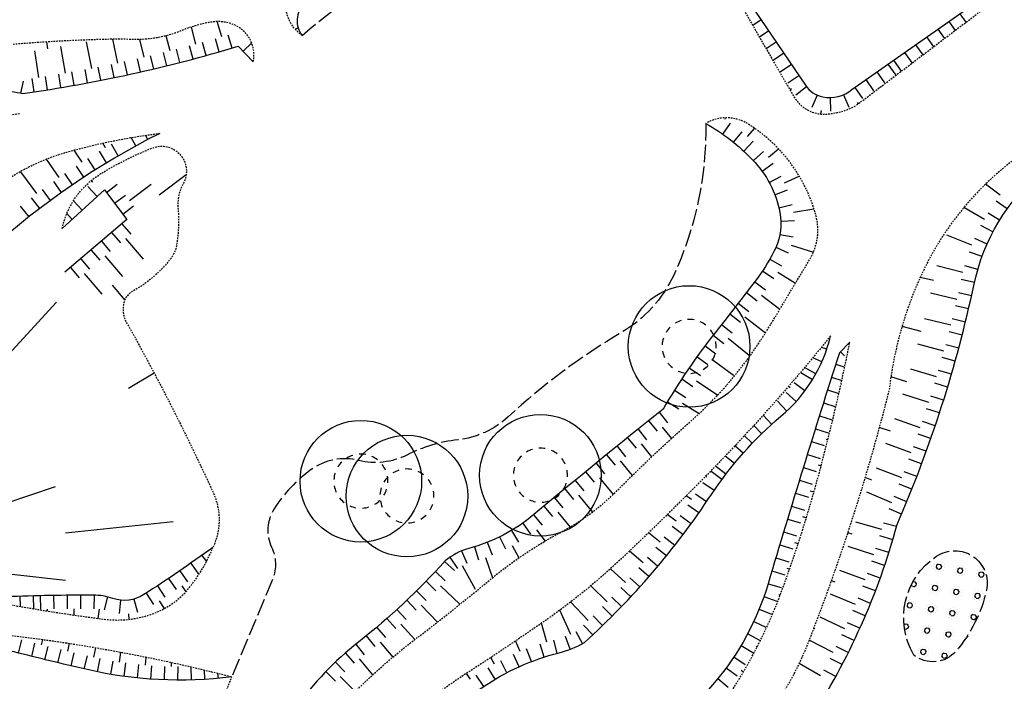
# Model space of a CAD drawing. Units: metres. Extents: x -2317 to 1050, y -572 to 2978.
# Drawn here: x -1747 to -1656, y 1627 to 1688 of the extents above; entities that cross this region are included whole.
import ezdxf

# ---------------------------------------------------------------- set-up
doc = ezdxf.new("R2010")
doc.units = ezdxf.units.M
doc.linetypes.add('L15', pattern=[2, 1.6, -0.4])
doc.linetypes.add('L8', pattern=[0.225, 0.15, -0.075])
doc.layers.add('ABORDS-EST', color=252, linetype='Continuous', lineweight=25)

# ---------------------------------------------------------------- blocks, each defined once
blk = doc.blocks.new('VEG14', base_point=(803863, 84374.608))
at = {"color": 0}
blk.add_circle((803863, 84374.608), 1.25, dxfattribs=at)
blk = doc.blocks.new('VEG12')
at = {"linetype": 'Continuous', "lineweight": -3}
for start, end in [(117.692, 131.538), (90, 103.846), (62.308, 76.154), (34.615, 48.462), (145.385, 159.231), (173.077, 186.923), (6.923, 20.769), (200.769, 214.615), (339.231, 353.077), (311.538, 325.385), (228.462, 242.308), (256.154, 270), (283.846, 297.692)]:
    blk.add_arc((0, -0.003), 1.25, start, end, dxfattribs=at)

msp = doc.modelspace()

# ---------------------------------------------------------------- hatches: boundary and pattern name
at = {"layer": 'ABORDS-EST'}
h = msp.add_hatch(dxfattribs=at)
h.set_pattern_fill('BOIS', color=256, scale=0.500051, angle=-10.40925, style=0)
h.set_pattern_definition([(349.59075286, (-807417.8693, 64267.3154), (0.361392929, 1.9672869325), [0.1913613767, -1.8088442937]), (349.59075286, (-807417.7858, 64267.7697), (0.361392929, 1.9672869325), [0.1913613767, -1.8088442937]), (79.59075286, (-807417.9779, 64267.4729), (-1.9672869325, 0.361392929), [0.1913613767, -1.8088442937]), (79.59075286, (-807417.5235, 64267.3894), (-1.9672869325, 0.361392929), [0.1913613767, -1.8088442937]), (34.59075286, (-807417.681, 64267.2808), (-1.9672868457, 0.3613929132), [0.1913613767, -2.637356585]), (34.59075286, (-807417.9433, 64267.6611), (-1.9672868457, 0.3613929132), [0.1913613767, -2.637356585]), (304.59075286, (-807417.9779, 64267.4729), (1.9672868457, -0.3613929132), [0.1913613767, -2.637356585]), (304.59075286, (-807417.5976, 64267.7352), (1.9672868457, -0.3613929132), [0.1913613767, -2.637356585]), (349.59075286, (-807417.2416, 64267.435), (0.361392929, 1.9672869325), [0, -2.0002056704]), (349.59075286, (-807418.2252, 64267.6156), (0.361392929, 1.9672869325), [0, -2.0002056704]), (349.59075286, (-807417.643, 64268.017), (0.361392929, 1.9672869325), [0, -2.0002056704]), (349.59075286, (-807417.8238, 64267.0334), (0.361392929, 1.9672869325), [0, -2.0002056704]), (349.59075286, (-807418.1142, 64267.8494), (0.361392929, 1.9672869325), [0, -2.0002056704]), (349.59075286, (-807418.2045, 64267.3576), (0.361392929, 1.9672869325), [0, -2.0002056704]), (349.59075286, (-807417.2623, 64267.693), (0.361392929, 1.9672869325), [0, -2.0002056704]), (349.59075286, (-807417.3527, 64267.2011), (0.361392929, 1.9672869325), [0, -2.0002056704]), (349.59075286, (-807417.901, 64267.9964), (0.361392929, 1.9672869325), [0, -2.0002056704]), (349.59075286, (-807418.0576, 64267.1445), (0.361392929, 1.9672869325), [0, -2.0002056704]), (349.59075286, (-807417.4093, 64267.906), (0.361392929, 1.9672869325), [0, -2.0002056704]), (349.59075286, (-807417.5657, 64267.0542), (0.361392929, 1.9672869325), [0, -2.0002056704])])
edge = h.paths.add_edge_path()
edge.add_arc((-1658.586, 1632.343), 6.828, 123.59322, 210.51607, ccw=False)
edge.add_arc((-1660.695, 1635.518), 3.016, -12.60261, 123.59322, ccw=False)
edge.add_arc((-1670.437, 1637.696), 12.998, 319.39945, 347.39739, ccw=False)
edge.add_arc((-1662.705, 1631.069), 2.814, 231.18376, 319.39945, ccw=False)

# ---------------------------------------------------------------- linework, layer by layer
for p, q in [((-1728.479, 1686.198), (-1728.894, 1687.621)), ((-1678.585, 1687.793, 203.48), (-1679.37, 1687.263, 203.24)), ((-1661.234, 1687.635, 203.48), (-1660.646, 1686.797, 203.24)), ((-1660.211, 1688.353, 203.48), (-1659.649, 1687.552, 203.24)), ((-1730.863, 1685.527), (-1731.294, 1687.118)), ((-1721.407, 1686.998), (-1721.682, 1686.904)), ((-1677.886, 1686.757, 203.48), (-1678.742, 1686.179, 203.24)), ((-1662.257, 1686.917, 203.48), (-1661.643, 1686.042, 203.24)), ((-1738.084, 1683.786), (-1738.551, 1685.989)), ((-1735.667, 1684.321), (-1736.045, 1685.959)), ((-1733.259, 1684.902), (-1733.613, 1686.309)), ((-1728.73, 1684.824), (-1729.074, 1686.026)), ((-1727.53, 1685.174), (-1727.886, 1686.372)), ((-1663.28, 1686.199, 203.48), (-1662.64, 1685.287, 203.24)), ((-1745.391, 1682.451), (-1745.771, 1684.922)), ((-1744.571, 1685.112), (-1744.673, 1685.735)), ((-1742.947, 1682.851), (-1743.373, 1685.314)), ((-1740.511, 1683.295), (-1740.983, 1685.75)), ((-1732.349, 1683.843), (-1732.659, 1685.054)), ((-1731.14, 1684.159), (-1731.461, 1685.367)), ((-1729.934, 1684.486), (-1730.266, 1685.691)), ((-1726.505, 1684.87), (-1725.711, 1685.642)), ((-1677.186, 1685.721, 203.48), (-1678.114, 1685.095, 203.24)), ((-1664.303, 1685.481, 203.48), (-1663.637, 1684.532, 203.24)), ((-1735.994, 1682.964), (-1736.27, 1684.183)), ((-1734.776, 1683.246), (-1735.064, 1684.462)), ((-1733.561, 1683.539), (-1733.86, 1684.752)), ((-1725.634, 1683.974), (-1725.54, 1684.065)), ((-1676.487, 1684.685, 203.48), (-1677.487, 1684.01, 203.24)), ((-1666.349, 1684.045, 203.48), (-1665.631, 1683.022, 203.24)), ((-1665.326, 1684.763, 203.48), (-1664.634, 1683.777, 203.24)), ((-1740.889, 1681.951), (-1741.12, 1683.18)), ((-1739.662, 1682.187), (-1739.904, 1683.414)), ((-1738.437, 1682.435), (-1738.69, 1683.659)), ((-1737.214, 1682.694), (-1737.479, 1683.915)), ((-1675.788, 1683.65, 203.48), (-1676.823, 1682.95, 203.48)), ((-1666.861, 1683.686, 203.48), (-1666.143, 1682.663, 203.48)), ((-1745.819, 1681.122), (-1746.003, 1682.359)), ((-1744.584, 1681.312), (-1744.78, 1682.547)), ((-1743.35, 1681.514), (-1743.558, 1682.746)), ((-1742.119, 1681.727), (-1742.338, 1682.958)), ((-1675.088, 1682.614, 203.48), (-1676.124, 1681.914, 203.48)), ((-1668.907, 1682.25, 203.48), (-1668.189, 1681.227, 203.48)), ((-1667.884, 1682.968, 203.48), (-1667.166, 1681.945, 203.48)), ((-1747.054, 1681.009), (-1746.826, 1682.101)), ((-1675.774, 1681.396, 203.48), (-1675.917, 1681.3, 203.24)), ((-1674.384, 1681.582, 203.48), (-1675.367, 1680.811, 203.48)), ((-1669.93, 1681.532, 203.48), (-1669.212, 1680.509, 203.48)), ((-1667.677, 1681.586, 203.48), (-1667.626, 1681.513, 203.24)), ((-1673.407, 1680.821, 203.48), (-1673.914, 1679.679, 203.48)), ((-1672.189, 1680.589, 203.48), (-1672.166, 1679.34, 203.48)), ((-1670.976, 1680.855, 203.48), (-1670.474, 1679.711, 203.48)), ((-1673.034, 1679.41, 203.48), (-1673.095, 1679.073, 203.24)), ((-1669.715, 1680.138, 203.48), (-1669.62, 1680.003, 203.24)), ((-1681.962, 1678.601), (-1681.884, 1678.719)), ((-1682.13, 1677.204), (-1681.411, 1678.226)), ((-1679.836, 1676.996), (-1679.187, 1677.747)), ((-1736.423, 1676.116), (-1736.85, 1676.893)), ((-1735.322, 1676.708), (-1735.53, 1677.103)), ((-1681.133, 1676.451), (-1680.347, 1677.424)), ((-1739.232, 1675.948), (-1739.489, 1676.38)), ((-1738.054, 1675.192), (-1738.684, 1676.271)), ((-1680.187, 1675.634), (-1679.339, 1676.552)), ((-1677.921, 1675.081), (-1676.982, 1675.853)), ((-1743.507, 1673.193), (-1744.697, 1674.904)), ((-1741.394, 1674.608), (-1742.123, 1675.739)), ((-1740.19, 1673.894), (-1740.858, 1674.95)), ((-1739.128, 1674.552), (-1739.777, 1675.62)), ((-1679.298, 1674.756), (-1678.386, 1675.61)), ((-1741.241, 1673.217), (-1741.927, 1674.261)), ((-1678.505, 1673.792), (-1677.491, 1674.522)), ((-1745.57, 1671.705), (-1747.068, 1673.706)), ((-1742.279, 1672.522), (-1742.984, 1673.554)), ((-1734.264, 1671.581), (-1731.769, 1673.467)), ((-1677.842, 1672.733), (-1676.742, 1673.327)), ((-1676.427, 1672.696), (-1675.065, 1673.323)), ((-1743.305, 1671.808), (-1744.028, 1672.828)), ((-1740.017, 1671.431), (-1740.863, 1672.35)), ((-1740.404, 1672.774), (-1740.543, 1672.925)), ((-1739.139, 1671.812), (-1738.142, 1672.566)), ((-1737.012, 1671.07), (-1735.018, 1672.578)), ((-1656.47, 1671.551, 200.9), (-1657.833, 1672.585, 200.9)), ((-1745.32, 1670.328), (-1746.077, 1671.322)), ((-1744.319, 1671.077), (-1745.059, 1672.084)), ((-1738.386, 1670.815), (-1737.389, 1671.569)), ((-1677.32, 1671.598), (-1676.153, 1672.046)), ((-1746.307, 1669.562), (-1747.082, 1670.542)), ((-1741.396, 1670.161), (-1742.206, 1671.041)), ((-1737.632, 1669.818), (-1736.635, 1670.572)), ((-1676.948, 1670.406), (-1675.733, 1670.701)), ((-1675.588, 1669.994), (-1673.701, 1670.3)), ((-1657.935, 1669.327, 200.9), (-1659.844, 1670.41, 200.9)), ((-1655.843, 1670.292, 200.9), (-1656.864, 1671.014, 200.9)), ((-1742.316, 1669.315), (-1742.814, 1669.856)), ((-1656.53, 1669.248, 200.9), (-1657.597, 1669.901, 200.9)), ((-1737.712, 1668.913), (-1736.904, 1667.96)), ((-1676.758, 1669.173), (-1675.509, 1669.227)), ((-1657.147, 1668.162, 200.9), (-1658.254, 1668.742, 200.9)), ((-1738.665, 1668.106), (-1737.857, 1667.152)), ((-1676.849, 1667.929), (-1675.622, 1667.693)), ((-1659.092, 1666.928, 200.9), (-1661.411, 1667.862, 200.9)), ((-1739.619, 1667.298), (-1738.811, 1666.344)), ((-1737.381, 1667.556), (-1735.765, 1665.649)), ((-1677.226, 1666.741), (-1676.087, 1666.227)), ((-1675.811, 1666.946), (-1673.754, 1666.294)), ((-1657.69, 1667.036, 200.9), (-1658.833, 1667.541, 200.9)), ((-1740.573, 1666.49), (-1739.765, 1665.536)), ((-1739.288, 1665.94), (-1737.672, 1664.033)), ((-1658.157, 1665.877, 200.9), (-1659.331, 1666.305, 200.9)), ((-1742.48, 1664.874), (-1741.672, 1663.921)), ((-1741.526, 1665.682), (-1740.718, 1664.728)), ((-1677.793, 1665.627), (-1676.703, 1665.014)), ((-1659.922, 1664.396, 200.9), (-1662.343, 1665.015, 200.9)), ((-1658.546, 1664.69, 200.9), (-1659.746, 1665.039, 200.9)), ((-1741.195, 1664.324), (-1739.58, 1662.417)), ((-1678.45, 1664.565), (-1677.416, 1663.863)), ((-1677.048, 1664.431), (-1675.412, 1663.419)), ((-1662.651, 1663.664, 200.9), (-1663.887, 1663.932, 200.9)), ((-1738.626, 1663.225), (-1737.459, 1661.848)), ((-1679.187, 1663.555), (-1678.189, 1662.803)), ((-1658.855, 1663.479, 200.9), (-1660.076, 1663.748, 200.9)), ((-1679.943, 1662.56), (-1678.949, 1661.802)), ((-1678.569, 1662.302), (-1676.862, 1661.007)), ((-1660.477, 1661.926, 200.9), (-1662.914, 1662.483, 200.9)), ((-1659.121, 1662.258, 200.9), (-1660.341, 1662.529, 200.9)), ((-1750.542, 1654.296), (-1743.771, 1661.653)), ((-1680.704, 1661.568), (-1679.714, 1660.805)), ((-1659.399, 1661.039, 200.9), (-1660.616, 1661.324, 200.9)), ((-1681.47, 1660.581), (-1680.485, 1659.812)), ((-1680.099, 1660.308), (-1678.188, 1658.825)), ((-1682.242, 1659.598), (-1681.261, 1658.824)), ((-1663.779, 1658.959, 200.9), (-1665.554, 1659.425, 200.9)), ((-1661.054, 1659.522, 200.9), (-1663.478, 1660.13, 200.9)), ((-1659.691, 1659.824, 200.9), (-1660.905, 1660.122, 200.9)), ((-1683.018, 1658.618), (-1682.036, 1657.845)), ((-1672.169, 1658.51, 200.99), (-1672.185, 1658.514, 200.99)), ((-1659.995, 1658.612, 200.9), (-1661.206, 1658.922, 200.9)), ((-1683.78, 1657.628), (-1682.782, 1656.876)), ((-1681.651, 1658.331), (-1679.693, 1656.777)), ((-1678.906, 1657.774), (-1678.88, 1657.754)), ((-1661.681, 1657.13, 200.9), (-1664.092, 1657.791, 200.9)), ((-1660.313, 1657.403, 200.9), (-1661.52, 1657.727, 200.9)), ((-1672.519, 1657.31, 200.99), (-1673.021, 1657.481, 200.99)), ((-1671.263, 1657.082, 200.99), (-1670.88, 1656.704, 200.99)), ((-1684.521, 1656.621), (-1683.506, 1655.891)), ((-1683.147, 1656.386), (-1681.134, 1654.904)), ((-1672.973, 1656.147, 200.99), (-1673.814, 1656.519, 200.99)), ((-1671.694, 1655.923, 200.99), (-1670.86, 1655.657, 200.99)), ((-1660.643, 1656.197, 200.9), (-1661.846, 1656.534, 200.9)), ((-1737.092, 1653.71), (-1734.738, 1655.114)), ((-1685.24, 1655.599), (-1684.21, 1654.891)), ((-1673.844, 1654.488, 200.99), (-1674.909, 1655.142, 200.99)), ((-1673.529, 1655.028, 200.99), (-1674.575, 1655.607, 200.99)), ((-1662.361, 1654.752, 200.9), (-1664.757, 1655.464, 200.9)), ((-1660.986, 1654.996, 200.9), (-1662.186, 1655.345, 200.9)), ((-1685.937, 1654.562), (-1684.892, 1653.876)), ((-1684.554, 1654.385), (-1682.602, 1653.074)), ((-1681.816, 1653.955), (-1681.808, 1653.949)), ((-1674.545, 1653.453, 200.99), (-1675.547, 1654.199, 200.99)), ((-1672.072, 1654.731, 200.99), (-1671.124, 1654.431, 200.99)), ((-1665.107, 1654.307, 200.9), (-1666.58, 1654.762, 200.9)), ((-1661.342, 1653.798, 200.9), (-1662.538, 1654.16, 200.9)), ((-1686.611, 1653.51), (-1685.552, 1652.846)), ((-1675.334, 1652.485, 200.99), (-1676.267, 1653.317, 200.99)), ((-1675.897, 1653.75, 200.99), (-1676.05, 1653.875, 200.99)), ((-1672.449, 1653.54, 200.99), (-1671.397, 1653.208, 200.99)), ((-1663.09, 1652.39, 200.9), (-1665.471, 1653.153, 200.9)), ((-1687.263, 1652.443), (-1686.19, 1651.803)), ((-1685.874, 1652.326), (-1684.307, 1651.369)), ((-1677.485, 1652.123, 200.99), (-1677.534, 1652.18, 200.99)), ((-1676.207, 1651.591, 200.99), (-1677.061, 1652.503, 200.99)), ((-1672.824, 1652.348, 200.99), (-1671.677, 1651.987, 200.99)), ((-1661.711, 1652.603, 200.9), (-1662.903, 1652.979, 200.9)), ((-1688.024, 1651.476), (-1687.244, 1650.499)), ((-1677.614, 1650.353, 200.99), (-1678.394, 1651.217, 200.99)), ((-1662.093, 1651.413, 200.9), (-1663.281, 1651.801, 200.9)), ((-1689, 1650.696), (-1688.219, 1649.72)), ((-1673.199, 1651.155, 200.99), (-1672.006, 1650.782, 200.99)), ((-1663.871, 1650.043, 200.9), (-1666.234, 1650.858, 200.9)), ((-1662.487, 1650.227, 200.9), (-1663.671, 1650.628, 200.9)), ((-1689.975, 1649.913), (-1689.191, 1648.94)), ((-1687.732, 1650.11), (-1686.886, 1649.053)), ((-1678.526, 1649.498, 200.99), (-1679.264, 1650.257, 200.99)), ((-1673.572, 1649.962, 200.99), (-1672.378, 1649.59, 200.99)), ((-1666.634, 1649.716, 200.9), (-1667.66, 1650.082, 200.9)), ((-1662.894, 1649.046, 200.9), (-1664.074, 1649.459, 200.9)), ((-1690.948, 1649.129), (-1690.163, 1648.157)), ((-1689.677, 1648.548), (-1688.716, 1647.355)), ((-1679.406, 1648.611, 200.99), (-1680.137, 1649.309, 200.99)), ((-1673.943, 1648.769, 200.99), (-1672.75, 1648.398, 200.99)), ((-1672.564, 1648.994, 200.99), (-1672.413, 1648.947, 200.99)), ((-1664.702, 1647.714, 200.9), (-1667.047, 1648.579, 200.9)), ((-1692.89, 1647.555), (-1692.101, 1646.586)), ((-1691.92, 1648.343), (-1691.133, 1647.372)), ((-1680.253, 1647.692, 200.99), (-1681.016, 1648.369, 200.99)), ((-1674.313, 1647.575, 200.99), (-1673.12, 1647.206, 200.99)), ((-1663.314, 1647.869, 200.9), (-1664.489, 1648.295, 200.9)), ((-1693.858, 1646.766), (-1693.068, 1645.798)), ((-1691.617, 1646.979), (-1690.513, 1645.62)), ((-1681.065, 1646.742, 200.99), (-1681.903, 1647.433, 200.99)), ((-1663.747, 1646.696, 200.9), (-1664.917, 1647.135, 200.9)), ((-1694.826, 1645.974), (-1694.033, 1645.008)), ((-1682.217, 1645.263, 200.99), (-1683.224, 1646.004, 200.99)), ((-1681.843, 1645.763, 200.99), (-1682.803, 1646.498, 200.99)), ((-1674.683, 1646.381, 200.99), (-1673.488, 1646.013, 200.99)), ((-1673.304, 1646.609, 200.99), (-1673.038, 1646.527, 200.99)), ((-1665.582, 1645.403, 200.9), (-1667.908, 1646.318, 200.9)), ((-1664.192, 1645.528, 200.9), (-1665.357, 1645.979, 200.9)), ((-1695.791, 1645.181), (-1694.997, 1644.216)), ((-1693.551, 1645.403), (-1692.286, 1643.858)), ((-1682.94, 1644.243, 200.99), (-1683.973, 1644.947, 200.99)), ((-1683.603, 1645.479, 200.99), (-1683.719, 1645.561, 200.99)), ((-1675.05, 1645.187, 200.99), (-1673.855, 1644.82, 200.99)), ((-1668.357, 1645.195, 200.9), (-1668.978, 1645.447, 200.9)), ((-1664.649, 1644.365, 200.9), (-1665.81, 1644.829, 200.9)), ((-1748.595, 1643.024), (-1743.853, 1644.606)), ((-1696.755, 1644.385), (-1695.959, 1643.422)), ((-1683.635, 1643.205, 200.99), (-1684.67, 1643.906, 200.99)), ((-1675.417, 1643.992, 200.99), (-1674.221, 1643.626, 200.99)), ((-1674.039, 1644.223, 200.99), (-1673.697, 1644.118, 200.99)), ((-1666.512, 1643.112, 200.9), (-1668.818, 1644.077, 200.9)), ((-1697.718, 1643.588), (-1696.92, 1642.626)), ((-1695.478, 1643.819), (-1694.185, 1642.251)), ((-1685.017, 1643.399, 200.99), (-1685.523, 1643.749, 200.99)), ((-1665.119, 1643.207, 200.9), (-1666.275, 1643.683, 200.9)), ((-1698.679, 1642.789), (-1697.879, 1641.829)), ((-1697.4, 1642.228), (-1696.262, 1640.859)), ((-1684.345, 1642.177, 200.99), (-1685.368, 1642.895, 200.99)), ((-1675.782, 1642.797, 200.99), (-1674.586, 1642.432, 200.99)), ((-1665.601, 1642.054, 200.9), (-1666.752, 1642.542, 200.9)), ((-1742.922, 1640.327), (-1732.98, 1641.388)), ((-1700.63, 1641.228), (-1699.909, 1640.207)), ((-1699.639, 1641.988), (-1698.839, 1641.028)), ((-1686.447, 1641.402, 200.99), (-1687.275, 1642.016, 200.99)), ((-1685.073, 1641.16, 200.99), (-1686.083, 1641.896, 200.99)), ((-1676.145, 1641.601, 200.99), (-1674.949, 1641.238, 200.99)), ((-1674.768, 1641.835, 200.99), (-1674.402, 1641.724, 200.99)), ((-1667.439, 1640.636, 200.9), (-1669.843, 1641.32, 200.9)), ((-1666.069, 1640.897, 200.9), (-1667.274, 1641.227, 200.9)), ((-1701.679, 1640.548), (-1701.041, 1639.473)), ((-1699.366, 1640.607), (-1698.568, 1639.566)), ((-1687.944, 1639.455, 200.99), (-1689.023, 1640.314, 200.99)), ((-1685.817, 1640.157, 200.99), (-1686.815, 1640.91, 200.99)), ((-1676.508, 1640.405, 200.99), (-1675.311, 1640.043, 200.99)), ((-1670.176, 1640.192, 200.9), (-1670.585, 1640.317, 200.9)), ((-1703.921, 1639.45), (-1703.462, 1638.287)), ((-1702.778, 1639.954), (-1702.228, 1638.832)), ((-1686.58, 1639.166, 200.99), (-1687.564, 1639.937, 200.99)), ((-1675.492, 1639.445, 200.99), (-1675.155, 1639.343, 200.99)), ((-1666.411, 1639.694, 200.9), (-1667.609, 1640.048, 200.9)), ((-1706.292, 1638.662), (-1705.817, 1637.506)), ((-1705.101, 1639.037), (-1704.735, 1637.842)), ((-1701.628, 1639.141), (-1701.013, 1638.002)), ((-1689.508, 1637.56, 200.99), (-1690.77, 1638.639, 200.99)), ((-1687.358, 1638.189, 200.99), (-1688.329, 1638.976, 200.99)), ((-1676.869, 1639.208, 200.99), (-1675.672, 1638.848, 200.99)), ((-1668.155, 1638.293, 200.9), (-1670.531, 1639.071, 200.9)), ((-1666.776, 1638.499, 200.9), (-1667.968, 1638.876, 200.9)), ((-1731.334, 1637.525), (-1730.621, 1636.499)), ((-1730.311, 1638.242), (-1729.902, 1637.664)), ((-1707.868, 1637.667), (-1706.952, 1636.84)), ((-1707.385, 1638.062), (-1706.664, 1637.041)), ((-1704.094, 1638.052), (-1703.438, 1636.173)), ((-1688.154, 1637.225, 200.99), (-1689.111, 1638.029, 200.99)), ((-1677.229, 1638.011, 200.99), (-1676.032, 1637.652, 200.99)), ((-1667.165, 1637.311, 200.9), (-1668.349, 1637.712, 200.9)), ((-1732.364, 1636.816), (-1731.659, 1635.784)), ((-1708.714, 1636.747), (-1707.803, 1635.892)), ((-1706.254, 1637.297), (-1705.05, 1635.106)), ((-1691.136, 1635.721, 200.99), (-1692.53, 1636.998, 200.99)), ((-1688.966, 1636.275, 200.99), (-1689.909, 1637.095, 200.99)), ((-1677.587, 1636.814, 200.99), (-1676.39, 1636.456, 200.99)), ((-1676.211, 1637.054, 200.99), (-1675.954, 1636.977, 200.99)), ((-1668.963, 1635.98, 200.9), (-1671.307, 1636.851, 200.9)), ((-1747.899, 1636.495), (-1742.929, 1635.948)), ((-1733.398, 1636.115), (-1732.702, 1635.078)), ((-1709.578, 1635.844), (-1708.684, 1634.972)), ((-1689.794, 1635.339, 200.99), (-1690.723, 1636.175, 200.99)), ((-1671.727, 1635.752, 200.9), (-1672.098, 1635.899, 200.9)), ((-1667.577, 1636.132, 200.9), (-1668.753, 1636.555, 200.9)), ((-1734.439, 1635.423), (-1733.75, 1634.38)), ((-1732.179, 1635.43), (-1731.801, 1634.871)), ((-1710.46, 1634.958), (-1709.582, 1634.068)), ((-1708.241, 1635.43), (-1706.451, 1633.717)), ((-1692.826, 1633.938, 200.99), (-1694.343, 1635.427, 200.99)), ((-1690.639, 1634.417, 200.99), (-1691.553, 1635.269, 200.99)), ((-1677.944, 1635.616, 200.99), (-1676.747, 1635.259, 200.99)), ((-1668.012, 1634.96, 200.9), (-1669.18, 1635.407, 200.9)), ((-1747.163, 1634.458), (-1747.133, 1633.515)), ((-1745.913, 1634.494), (-1745.883, 1633.302)), ((-1745.289, 1634.509), (-1745.26, 1633.259)), ((-1744.039, 1634.533), (-1744.019, 1633.284)), ((-1742.789, 1634.55), (-1742.776, 1633.3)), ((-1741.54, 1634.559), (-1741.534, 1633.309)), ((-1740.29, 1634.56), (-1740.309, 1633.31)), ((-1739.052, 1634.404), (-1739.344, 1633.189)), ((-1737.842, 1634.099), (-1737.981, 1632.857)), ((-1736.604, 1634.197), (-1736.273, 1632.991)), ((-1735.484, 1634.738), (-1734.804, 1633.69)), ((-1734.276, 1634.034), (-1733.806, 1633.315)), ((-1711.358, 1634.089), (-1710.498, 1633.183)), ((-1694.577, 1632.215, 200.99), (-1696.209, 1633.931, 200.99)), ((-1691.499, 1633.51, 200.99), (-1692.398, 1634.378, 200.99)), ((-1678.331, 1634.428, 200.99), (-1677.152, 1634.012, 200.99)), ((-1676.941, 1634.633, 200.99), (-1676.815, 1634.592, 200.99)), ((-1669.862, 1633.7, 200.9), (-1672.169, 1634.662, 200.9)), ((-1668.471, 1633.797, 200.9), (-1669.629, 1634.267, 200.9)), ((-1744.64, 1633.272), (-1744.636, 1633.099)), ((-1742.155, 1633.306), (-1742.151, 1632.721)), ((-1739.823, 1633.276), (-1739.932, 1632.415)), ((-1712.273, 1633.238), (-1711.431, 1632.315)), ((-1710.038, 1633.623), (-1708.533, 1632.068)), ((-1696.199, 1630.933, 200.99), (-1697.22, 1633.167, 200.99)), ((-1692.374, 1632.618, 200.99), (-1693.259, 1633.502, 200.99)), ((-1678.775, 1633.26, 200.99), (-1677.618, 1632.787, 200.99)), ((-1668.952, 1632.644, 200.9), (-1670.1, 1633.136, 200.9)), ((-1737.121, 1632.843), (-1737.079, 1632.318)), ((-1713.204, 1632.405), (-1712.38, 1631.465)), ((-1693.265, 1631.742, 200.99), (-1694.134, 1632.64, 200.99)), ((-1679.276, 1632.115, 200.99), (-1678.144, 1631.585, 200.99)), ((-1677.874, 1632.183, 200.99), (-1677.818, 1632.158, 200.99)), ((-1670.849, 1631.458, 200.9), (-1673.117, 1632.51, 200.9)), ((-1714.152, 1631.589), (-1713.345, 1630.634)), ((-1711.903, 1631.888), (-1710.62, 1630.455)), ((-1698.403, 1630.22, 200.99), (-1698.912, 1631.958, 200.99)), ((-1695.119, 1630.075, 200.99), (-1695.713, 1631.175, 200.99)), ((-1694.17, 1630.88, 200.99), (-1695.024, 1631.793, 200.99)), ((-1673.622, 1631.448, 200.9), (-1673.726, 1631.499, 200.9)), ((-1669.455, 1631.5, 200.9), (-1670.594, 1632.015, 200.9)), ((-1747.273, 1629.2), (-1746.972, 1630.414)), ((-1745.156, 1629.967), (-1745.036, 1630.458)), ((-1715.114, 1630.792), (-1714.327, 1629.822)), ((-1700.889, 1629.337, 200.99), (-1701.304, 1630.325, 200.99)), ((-1697.449, 1629.188, 200.99), (-1697.767, 1630.396, 200.99)), ((-1696.255, 1629.555, 200.99), (-1696.699, 1630.724, 200.99)), ((-1679.834, 1630.996, 200.99), (-1678.729, 1630.412, 200.99)), ((-1671.924, 1629.256, 200.9), (-1674.149, 1630.397, 200.9)), ((-1669.981, 1630.366, 200.9), (-1671.11, 1630.903, 200.9)), ((-1746.059, 1628.901), (-1745.761, 1630.115)), ((-1744.845, 1628.605), (-1744.55, 1629.82)), ((-1743.63, 1628.312), (-1743.339, 1629.528)), ((-1742.732, 1629.383), (-1742.562, 1630.096)), ((-1740.319, 1628.817), (-1740.124, 1629.7)), ((-1716.091, 1630.012), (-1715.307, 1629.039)), ((-1713.834, 1630.226), (-1712.668, 1628.817)), ((-1699.826, 1628.418, 200.99), (-1700.277, 1629.583, 200.99)), ((-1698.648, 1628.836, 200.99), (-1699.033, 1630.025, 200.99)), ((-1680.446, 1629.907, 200.99), (-1679.371, 1629.268, 200.99)), ((-1679.043, 1629.836, 200.99), (-1678.952, 1629.785, 200.99)), ((-1670.53, 1629.243, 200.9), (-1671.647, 1629.802, 200.9)), ((-1742.414, 1628.022), (-1742.126, 1629.239)), ((-1741.198, 1627.736), (-1740.913, 1628.953)), ((-1739.977, 1627.466), (-1739.727, 1628.691)), ((-1738.749, 1627.237), (-1738.539, 1628.469)), ((-1737.942, 1628.372), (-1737.803, 1629.285)), ((-1735.542, 1628.085), (-1735.477, 1628.833)), ((-1717.048, 1629.208), (-1716.224, 1628.268)), ((-1715.769, 1628.658), (-1714.528, 1627.181)), ((-1703.261, 1628.181, 200.99), (-1703.601, 1628.79, 200.99)), ((-1702.101, 1627.387, 200.99), (-1702.68, 1628.495, 200.99)), ((-1700.978, 1627.934, 200.99), (-1701.494, 1629.073, 200.99)), ((-1681.11, 1628.849, 200.99), (-1680.069, 1628.158, 200.99)), ((-1671.1, 1628.131, 200.9), (-1672.206, 1628.712, 200.9)), ((-1737.513, 1627.047), (-1737.344, 1628.286)), ((-1736.272, 1626.899), (-1736.144, 1628.142)), ((-1735.027, 1626.79), (-1734.94, 1628.037)), ((-1733.779, 1626.723), (-1733.732, 1627.972)), ((-1733.128, 1627.954), (-1733.12, 1628.336)), ((-1732.53, 1626.696), (-1732.524, 1627.946)), ((-1731.28, 1626.711), (-1731.314, 1627.929)), ((-1730.032, 1626.766), (-1730.084, 1627.638)), ((-1717.97, 1628.365), (-1717.107, 1627.46)), ((-1703.192, 1626.777, 200.99), (-1703.832, 1627.851, 200.99)), ((-1681.827, 1627.825, 200.99), (-1680.821, 1627.083, 200.99)), ((-1680.438, 1627.616, 200.99), (-1680.223, 1627.465, 200.99)), ((-1673.085, 1627.098, 200.9), (-1675.082, 1628.224, 200.9)), ((-1671.692, 1627.03, 200.9), (-1672.787, 1627.633, 200.9)), ((-1728.786, 1626.862), (-1728.829, 1627.328)), ((-1718.856, 1627.484), (-1717.956, 1626.616)), ((-1717.536, 1627.043), (-1716.136, 1625.635)), ((-1705.477, 1626.779, 200.99), (-1705.851, 1627.316, 200.99)), ((-1704.247, 1626.108, 200.99), (-1704.947, 1627.144, 200.99)), ((-1682.593, 1626.837, 200.99), (-1681.624, 1626.047, 200.99))]:
    msp.add_line(p, q, dxfattribs=at)
at = {"layer": 'ABORDS-EST', "linetype": 'L8', "flags": 128}
for points in [[(-1651.308, 1693.869), (-1659.215, 1705.682, -0.014077), (-1681.863, 1691.565), (-1675.536, 1680.64, 0.2805), (-1672.639, 1679.062, 0.112324), (-1669.83, 1679.845), (-1651.308, 1693.869)], [(-1721.031, 1686.336, -0.368802), (-1722.237, 1690.65, -0.144145), (-1721.294, 1691.725, -0.007983), (-1717.185, 1694.233, -0.051227), (-1709.494, 1697.759, -0.091108), (-1701.627, 1698.913, -0.101261), (-1692.414, 1696.68, -0.201902), (-1688.26, 1692.063, -0.38779), (-1688.977, 1690.393, 2.832535)], [(-1725.57, 1683.908, 0.363962), (-1727.403, 1687.352, 0.133674), (-1729.346, 1687.582, 0.061711), (-1732.115, 1686.812, -0.123693), (-1737.5, 1686.007, 0.02669), (-1753.147, 1684.961, 0.010569), (-1762.866, 1683.579, 0.032412), (-1773.266, 1681.175, 0.030113), (-1782.774, 1677.68, 0.09537), (-1791.351, 1671.781, 0.002678), (-1798.058, 1664.901, 0.119396), (-1805.051, 1646.969, 0.017763), (-1806.009, 1637.29, 0.091709), (-1804.868, 1627.813, 0.023504), (-1802.005, 1619.963, 0.070313), (-1796.864, 1611.329, 0.021091), (-1790.496, 1604.065, 0.115696), (-1782.507, 1598.847, 0.009714), (-1774.048, 1595.961, 0.061076), (-1765.027, 1594.25, 0.013833), (-1755.523, 1593.892, 0.118679), (-1746.693, 1595.924, -0.006946), (-1738.849, 1599.7, 0.087945), (-1732.039, 1604.461, 0.129823), (-1723.12, 1617.034, -0.085186), (-1710.685, 1630.406, 0.010031), (-1703.625, 1636.019, -0.05075), (-1697.139, 1640.366, 0.075874), (-1691.756, 1644.377, -0.017955), (-1685.214, 1650.546, 0.076227), (-1677.983, 1659.157, 0.002717), (-1674.065, 1665.68, 0.203304), (-1673.522, 1669.697, 0.080301), (-1675.447, 1673.929, 0.106766), (-1679.786, 1678.143, 0.277834), (-1683.714, 1678.206)], [(-1641.22, 1673.214), (-1642.3, 1678.812, 0.165756), (-1642.896, 1679.855, 0.309666), (-1643.907, 1679.98, 0.238714), (-1663.808, 1664.109, 0.078306), (-1666.727, 1653.671, -0.032498), (-1674.305, 1630.015, -0.111453), (-1681.196, 1619.877, -0.069542), (-1690.928, 1613.032, -0.064721), (-1700.821, 1609.479, 0.07784), (-1730.828, 1595.378, 0.069089), (-1739.984, 1587.142, 0.138739), (-1746.516, 1561.836, 0.159418), (-1741.859, 1548.64, 0.090131), (-1721.183, 1534.727, 0.200727), (-1694.973, 1537.213, 0.092984), (-1685.745, 1544.617, 0.083162), (-1679.43, 1555.076, 0.067603), (-1676.778, 1565.806, 0.016711), (-1675.941, 1577.116, -0.095652), (-1672.958, 1589.788, -0.040233), (-1668.021, 1598.774, -0.018338), (-1661.737, 1607.587, -0.091622), (-1653.265, 1615.199, -0.042061), (-1643.115, 1620.294, 0.066429), (-1622.54, 1631.904, 0.013169), (-1614.435, 1638.361, 0.230547), (-1609.395, 1649.693, 0.071607), (-1611.371, 1660.699, 0.035054), (-1616.016, 1671.979, 0.199436), (-1623.594, 1678.576, 0.03336), (-1634.931, 1681.543, 0.250249), (-1636.369, 1681.096, 0.199822), (-1636.945, 1679.673, 0.117429), (-1635.351, 1673.255)], [(-1747.188, 1679.073, 0.095877), (-1754.546, 1676.886), (-1772.996, 1672.533, 0.080765), (-1781.344, 1669.073, 0.062584), (-1788.949, 1662.935, 0.096979), (-1794.52, 1654.307, 0.03448), (-1797.513, 1644.997, 0.117623), (-1797.599, 1634.225, 0.013542), (-1795.131, 1624.692, 0.091783), (-1790.649, 1615.723, 0.046141), (-1784.265, 1608.712, 0.137031), (-1775.512, 1604.294, -0.002311), (-1766.622, 1602.494, 0.072507), (-1757.761, 1601.964, 0.025493), (-1748.454, 1603.239, 0.144729), (-1740.436, 1607.358, 0.011773), (-1734.394, 1613.401, 0.10186), (-1730.183, 1620.138, -0.005799), (-1727.543, 1626.998, 3.416528)], [(-1771.278, 1642.42, -0.299252), (-1771.762, 1651.914, -0.061549), (-1767.423, 1658.1, -0.026888), (-1761.19, 1664.294, -0.050071), (-1755.798, 1668.214, 0.020674), (-1748.867, 1672.654, -0.085236), (-1742.62, 1675.603, -0.03708), (-1734.211, 1677.281, 3.504189)], [(-1743.235, 1668.468, -0.205948), (-1739.747, 1673.494, -0.047488), (-1734.838, 1675.945, -0.301367), (-1732.413, 1675.41, -0.331204), (-1732.052, 1672.613, 0.151289), (-1732.53, 1670.381, -0.064146), (-1732.664, 1666.922, -0.124554), (-1733.211, 1665.68, -0.10011), (-1736.72, 1662.672, 0.218264), (-1737.559, 1661.527, 0.210961), (-1737.114, 1659.476, -0.019869), (-1729.284, 1644.08, -0.219576), (-1729.292, 1638.967, -1.130062)], [(-1672.163, 1658.543, -0.025846), (-1684.04, 1645.238, -0.008125), (-1691.386, 1638.056, -0.03829), (-1698.858, 1631.997, -0.007282), (-1705.583, 1627.492, 0.040229), (-1714.258, 1620.814, 0.090214), (-1719.342, 1614.186, 0.123203), (-1720.241, 1610.335, 0.328836), (-1718.34, 1607.841, 0.213768), (-1714.998, 1608.302, 0.03138), (-1688.945, 1618.962, 0.138434), (-1681.241, 1625.804, 0.054785), (-1676.599, 1635.173, 0.021519), (-1673.286, 1645.605, 0.017052), (-1670.386, 1657.972, -4.548294)], [(-1752.164, 1634.468, 0.018632), (-1739.324, 1632.336, 0.132767), (-1734.45, 1633.006, 0.128114), (-1731.385, 1635.363, 0.067294), (-1729.292, 1638.967, 0.944152)], [(-1753.128, 1631.356, -0.03368), (-1732.615, 1628.225, -0.009238), (-1727.543, 1626.998, 12.4384)]]:
    msp.add_lwpolyline(points, format="xyb", dxfattribs=at)
at = {"layer": 'ABORDS-EST', "flags": 128}
for points in [[(-1651.992, 1694.123), (-1659.391, 1705.003, -0.036032), (-1680.699, 1690.921), (-1674.492, 1681.729, 0.194939), (-1672.896, 1680.656, 0.23258), (-1670.195, 1681.347), (-1651.992, 1694.123)], [(-1688.977, 1690.393, 0.217213), (-1696.611, 1696.998, 0.170434), (-1709.138, 1696.343, 0.047968), (-1716.368, 1692.527, 0.028089), (-1720.774, 1689.262, 0.41644), (-1721.031, 1686.336, 0.431476)], [(-1749.018, 1681.213, -0.055916), (-1746.874, 1680.97, 0.038156), (-1726.964, 1685.343), (-1725.57, 1683.908)], [(-1743.024, 1574.723, -0.039919), (-1738.716, 1585.332, -0.112488), (-1718.452, 1599.642, -0.013111), (-1699.205, 1606.988, -0.009879), (-1689.187, 1610.293, 0.133444), (-1677.739, 1617.538, -0.015438), (-1674.081, 1623.047, 0.078283), (-1666.018, 1641.088, 0.050286), (-1658.886, 1663.344, -0.167446), (-1652.568, 1673.849, -0.113191), (-1643.255, 1678.605), (-1641.22, 1673.214)], [(-1683.714, 1678.206, -0.073029), (-1679.381, 1674.844, -0.144815), (-1676.849, 1669.949, -0.156827), (-1677.245, 1666.699, -0.053003), (-1678.872, 1663.974, -0.00701), (-1682.82, 1658.868, 0.037018), (-1687.661, 1651.765, 0.005901), (-1699.614, 1642.009, -0.109083), (-1705.624, 1638.887, 0.113733), (-1707.818, 1637.722, -0.042593), (-1715.843, 1630.21, 0.070302), (-1721.61, 1624.18, -0.02167), (-1726.447, 1618.025, -0.136892), (-1737.527, 1604.852, -0.034694), (-1746.391, 1599.657, -0.128458), (-1757.129, 1597.422, -0.028102)], [(-1734.211, 1677.281, 0.134398), (-1762.153, 1652.053, 0.115011), (-1770.119, 1646.129, 0.202583), (-1771.278, 1642.42, 1.085266)], [(-1670.386, 1657.972), (-1671.355, 1656.991, 0.00492), (-1677.944, 1635.621, -0.103709), (-1682.888, 1626.484, -0.061459), (-1689.586, 1620.301, -0.088251), (-1692.999, 1618.667), (-1697.924, 1616.772), (-1715.468, 1609.749, -0.31363), (-1717.327, 1610.178, -0.297782), (-1717.616, 1612.004, -0.091278), (-1712.73, 1619.088, -0.046102), (-1704.378, 1626.02, -0.088028), (-1697.284, 1629.231, 0.067133), (-1694.933, 1630.179, 0.062289), (-1683.191, 1643.871, -0.071457), (-1676.754, 1651.105, 0.159712), (-1672.163, 1658.543, 1.551004)], [(-1729.292, 1638.967, -0.01203), (-1735.683, 1634.609, -0.229846), (-1738.544, 1634.256, 0.082132), (-1740.367, 1634.561, 0.009767), (-1748.381, 1634.416, -0.025741), (-1752.164, 1634.468, -2.073577)], [(-1727.543, 1626.998, -0.089139), (-1741.045, 1627.7, -0.00356), (-1747.685, 1629.303, -0.058403), (-1753.128, 1631.356, -1.058037)]]:
    msp.add_lwpolyline(points, format="xyb", dxfattribs=at)
at = {"layer": 'ABORDS-EST', "linetype": 'L15', "flags": 128}
for points in [[(-1721.031, 1686.336, -0.084568), (-1707.948, 1694.446, -0.187641), (-1697.756, 1694.6, -0.120095), (-1690.751, 1689.861, 0.630759), (-1688.977, 1690.393, 2.460993)], [(-1683.714, 1678.206, -0.113048), (-1686.679, 1664.175, -0.152345), (-1691.47, 1658.883, 0.053434), (-1701.981, 1651.066, -0.159681), (-1706.653, 1648.926, 0.088814), (-1711.363, 1647.521, -0.179582), (-1715.808, 1647.022, 0.220057), (-1720.203, 1646.179, 0.095514), (-1723.646, 1642.538, 0.25735), (-1723.871, 1638.993, -0.203838), (-1723.759, 1636.086), (-1727.543, 1626.998)], [(-1664.465, 1629.019, -0.398571), (-1662.36, 1638.171, -0.675749), (-1657.749, 1635.001, -0.122776), (-1660.565, 1629.38, -0.40512), (-1664.465, 1629.019, -0.782514)]]:
    msp.add_lwpolyline(points, format="xyb", dxfattribs=at)
at = {"layer": 'ABORDS-EST', "flags": 128}
msp.add_lwpolyline([(-1743.235, 1668.468), (-1739.33, 1672.064), (-1737.246, 1669.308), (-1742.983, 1664.448)], dxfattribs=at)

# ---------------------------------------------------------------- block references
at = {"layer": 'ABORDS-EST'}
for name, p, xscale, yscale, zscale, rotation in [('VEG14', (-1685.249, 1657.566), 4.49939015462778, 4.49939015462778, 0.45, 349.5880287372328), ('VEG12', (-1685.247, 1657.58), 1.999728957065109, 1.999728957065109, 6, 349.5880290039461), ('VEG14', (-1699.005, 1645.652), 4.49938999445981, 4.49938999445981, 0.45, 349.5880300536168), ('VEG14', (-1715.615, 1645.101), 4.499389962718068, 4.499389962718068, 0.45, 349.5880320247705), ('VEG14', (-1711.353, 1643.726), 4.49938995369267, 4.49938995369267, 0.45, 349.588031436692), ('VEG12', (-1699.002, 1645.665), 1.999728886859589, 1.999728886859589, 6, 349.5880301604658), ('VEG12', (-1715.612, 1645.114), 1.999728871804542, 1.999728871804542, 6, 349.5880321847517), ('VEG12', (-1711.351, 1643.739), 1.999728867825892, 1.999728867825892, 6, 349.5880314899412), ('VEG14', (-1650.821, 1621.681, 202.41), 4.499389796733609, 4.499389796733609, 0.45, 349.5880235204003)]:
    msp.add_blockref(name, p, dxfattribs=dict(at, xscale=xscale, yscale=yscale, zscale=zscale, rotation=rotation))

doc.saveas('drawing.dxf')
